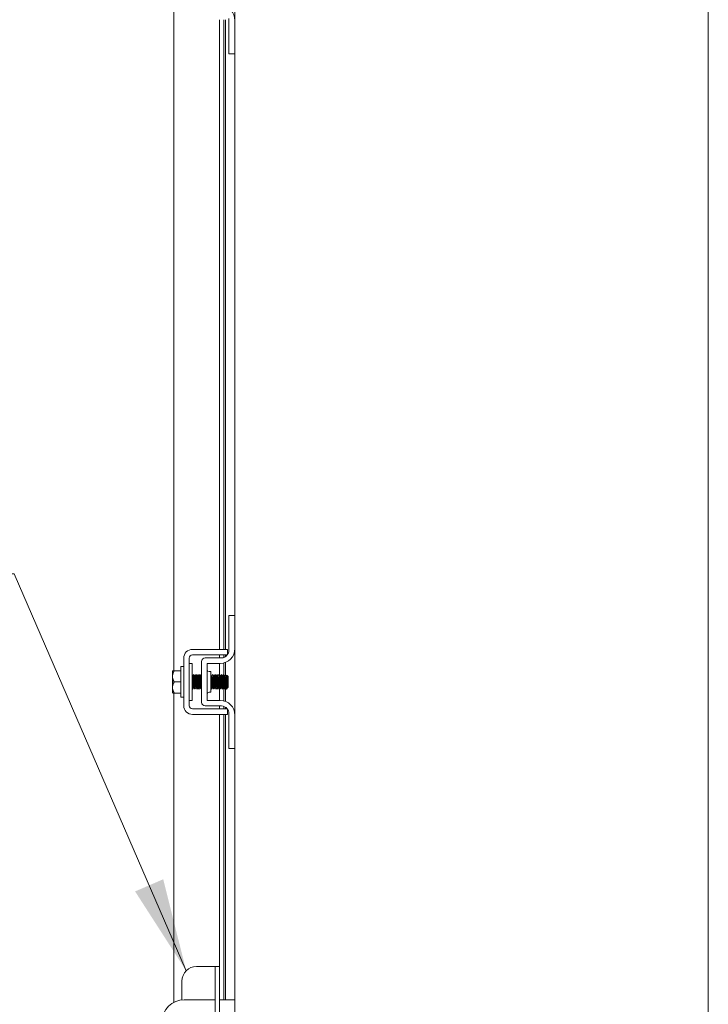
# Model space of a CAD drawing. Units: inches. Extents: x 7 to 262, y 10 to 159.
# Drawn here: x 134 to 146, y 105 to 121 of the extents above; entities that cross this region are included whole.
import ezdxf

# ---------------------------------------------------------------- set-up
doc = ezdxf.new("R2010")
doc.units = ezdxf.units.IN
doc.header["$LTSCALE"] = 16
doc.header["$MEASUREMENT"] = 0
doc.layers.add('Symbol (ANSI)', color=7, linetype='Continuous', lineweight=5)
doc.layers.add('Visible (ANSI)', color=7, linetype='Continuous', lineweight=5)
doc.styles.add('ROMANS', font='romans.shx')
doc.dimstyles.new('Default (ANSI)$7', dxfattribs={"dimscale": 16, "dimtxt": 0.1, "dimasz": 0.098425, "dimexe": 0.125, "dimexo": 0.0625, "dimgap": 0.031496, "dimtad": 0, "dimtih": 1, "dimtoh": 1, "dimrnd": 1e-08, "dimzin": 0, "dimdsep": 46, "dimtxsty": 'ROMANS', "dimcen": 0.09, "dimdle": 0.393701, "dimclrd": 256, "dimclre": 256, "dimclrt": 256, "dimadec": 0, "dimazin": 0, "dimtfac": 1, "dimtofl": 0, "dimtmove": 0, "dimatfit": 3, "dimfxl": 1, "dimtolj": 1, "dimtzin": 0, "dimlwd": -1, "dimlwe": -1, "dimarcsym": 0})

msp = doc.modelspace()

# ---------------------------------------------------------------- linework, layer by layer
at = {"layer": 'Visible (ANSI)'}
for p, q in [((145.5846, 125.086), (145.5846, 83.2965)), ((137.5846, 121.2537), (137.5846, 122.3787)), ((136.551, 110.2537), (136.551, 121.6287)), ((137.3252, 110.6162), (137.3252, 121.2662)), ((137.3981, 110.6162), (137.3981, 121.2662)), ((137.426, 121.2662), (137.426, 110.6162)), ((137.4806, 120.7212), (137.4806, 121.2847)), ((137.5846, 121.2537), (137.5846, 120.7212)), ((137.4806, 120.6912), (137.4806, 120.7212)), ((137.4806, 120.6912), (137.5846, 120.6912)), ((137.5846, 120.7212), (137.5846, 120.6912)), ((137.5846, 111.1912), (137.5846, 120.6912)), ((137.5846, 111.1912), (137.4806, 111.1912)), ((137.4806, 111.1612), (137.4806, 111.1912)), ((137.4806, 110.5977), (137.4806, 111.1612)), ((137.5846, 111.1912), (137.5846, 111.1612)), ((137.5846, 111.1612), (137.5846, 110.6287)), ((136.8665, 110.6162), (137.3337, 110.6162)), ((137.4596, 110.5284), (137.4596, 110.6162)), ((137.5846, 109.5037), (137.5846, 110.6287)), ((136.7195, 109.6632), (136.7195, 110.4692)), ((136.8135, 109.6632), (136.8135, 110.4692)), ((136.8665, 110.5222), (137.3337, 110.5222)), ((137.0216, 110.4102), (137.0216, 109.7222)), ((137.3556, 110.4727), (137.0841, 110.4727)), ((137.3252, 110.4727), (137.3252, 110.5222)), ((137.3981, 110.4802), (137.3981, 110.5222)), ((137.426, 110.5222), (137.426, 110.4944)), ((136.5295, 110.2499), (136.5295, 110.16)), ((136.5585, 110.2537), (136.6695, 110.2537)), ((136.6695, 109.8062), (136.6695, 110.3262)), ((136.6695, 110.3262), (136.7195, 110.3262)), ((136.8635, 110.3787), (136.8135, 110.3787)), ((136.8635, 109.7537), (136.8635, 110.3787)), ((137.1156, 109.7537), (137.1156, 110.3787)), ((137.1156, 110.3787), (137.3346, 110.3787)), ((137.1469, 110.2412), (137.1781, 110.2412)), ((137.1781, 110.2412), (137.1781, 109.8912)), ((137.3252, 110.1786), (137.3252, 110.3787)), ((137.3981, 110.1761), (137.3981, 110.3869)), ((137.426, 110.396), (137.426, 110.1895)), ((136.5295, 110.16), (136.5295, 109.9725)), ((136.8743, 110.1654), (136.8686, 110.1654)), ((136.91, 110.1654), (136.9043, 110.1654)), ((136.9457, 110.1654), (136.94, 110.1654)), ((136.9814, 110.1654), (136.9757, 110.1654)), ((137.0171, 110.1654), (137.0114, 110.1654)), ((137.1957, 110.1654), (137.19, 110.1654)), ((137.2314, 110.1654), (137.2257, 110.1654)), ((137.2671, 110.1654), (137.2614, 110.1654)), ((137.3028, 110.1654), (137.2972, 110.1654)), ((137.3385, 110.1654), (137.3329, 110.1654)), ((137.3743, 110.1654), (137.3686, 110.1654)), ((137.41, 110.1654), (137.4043, 110.1654)), ((137.4457, 110.1654), (137.44, 110.1654)), ((137.4695, 110.1562), (137.451, 110.1747)), ((137.4695, 109.9762), (137.4695, 110.1562)), ((136.5295, 109.9725), (136.5295, 109.8825)), ((136.5585, 110.0662), (136.6695, 110.0662)), ((136.8918, 109.967), (136.8862, 109.967)), ((136.9275, 109.967), (136.9219, 109.967)), ((136.9633, 109.967), (136.9576, 109.967)), ((136.999, 109.967), (136.9933, 109.967)), ((137.2133, 109.967), (137.2076, 109.967)), ((137.249, 109.967), (137.2433, 109.967)), ((137.2847, 109.967), (137.279, 109.967)), ((137.3204, 109.967), (137.3147, 109.967)), ((137.3252, 109.7537), (137.3252, 109.9586)), ((137.3561, 109.967), (137.3504, 109.967)), ((137.3918, 109.967), (137.3862, 109.967)), ((137.3981, 109.7455), (137.3981, 109.9561)), ((137.4275, 109.967), (137.4219, 109.967)), ((137.426, 109.967), (137.426, 109.7364)), ((137.4539, 109.9607), (137.4397, 109.9464)), ((137.4579, 109.967), (137.4552, 109.9624)), ((137.4603, 109.967), (137.4576, 109.967)), ((137.4603, 109.983), (137.4603, 109.967)), ((137.4695, 109.9762), (137.4603, 109.967)), ((136.551, 104.6461), (136.551, 109.8787)), ((136.5585, 109.8787), (136.6695, 109.8787)), ((136.6695, 109.8062), (136.7195, 109.8062)), ((136.8635, 109.7537), (136.8135, 109.7537)), ((137.3346, 109.7537), (137.1156, 109.7537)), ((137.1469, 109.8912), (137.1781, 109.8912)), ((137.3337, 109.6102), (136.8665, 109.6102)), ((137.3556, 109.6597), (137.0841, 109.6597)), ((137.3252, 109.6102), (137.3252, 109.6597)), ((137.3981, 109.6102), (137.3981, 109.6523)), ((137.426, 109.638), (137.426, 109.6102)), ((137.4596, 109.5162), (137.4596, 109.6041)), ((137.3337, 109.5162), (136.8665, 109.5162)), ((137.3252, 105.2537), (137.3252, 109.5162)), ((137.3981, 104.6912), (137.3981, 109.5162)), ((137.426, 109.5162), (137.426, 104.6912)), ((137.4806, 108.9712), (137.4806, 109.5347)), ((137.5846, 109.5037), (137.5846, 108.9712)), ((137.4806, 108.9412), (137.4806, 108.9712)), ((137.4806, 108.9412), (137.5846, 108.9412)), ((137.5846, 108.9712), (137.5846, 108.9412)), ((137.5846, 99.4412), (137.5846, 108.9412)), ((137.1887, 105.2537), (136.9377, 105.2537)), ((137.2512, 105.2537), (137.1887, 105.2537)), ((137.3252, 105.2537), (137.2512, 105.2537)), ((137.2512, 105.0037), (137.2512, 105.2537)), ((137.3252, 105.2537), (137.3252, 105.0037)), ((136.6877, 105.0037), (136.6877, 104.6889)), ((137.2512, 105.0037), (137.2512, 103.3787)), ((137.3252, 105.0037), (137.3252, 103.3787)), ((137.2512, 104.6912), (136.7293, 104.6912)), ((137.4596, 104.6912), (137.3252, 104.6912)), ((137.4596, 104.6912), (137.5846, 104.6912))]:
    msp.add_line(p, q, dxfattribs=at)
for centre, radius, start, end in [((137.3346, 121.2537), 0.25, 0, 90), ((136.8665, 110.4692), 0.147, 90, 180), ((137.3346, 110.6287), 0.25, 270, 0), ((137.3556, 110.5977), 0.125, 322.87666, 0), ((136.8665, 110.4692), 0.053, 90, 180), ((137.0841, 110.4102), 0.0625, 90, 180), ((137.3556, 110.5977), 0.125, 270, 322.84308), ((137.1469, 110.2725), 0.0313, 180, 270), ((137.1469, 109.8599), 0.0313, 90, 180), ((137.3346, 109.5037), 0.25, 0, 90), ((136.8665, 109.6632), 0.147, 180, 270), ((136.8665, 109.6632), 0.053, 180, 270), ((137.0841, 109.7222), 0.0625, 180, 270), ((137.3556, 109.5347), 0.125, 37.15692, 90), ((137.3556, 109.5347), 0.125, 0, 37.12334), ((136.9377, 105.0037), 0.25, 90, 180), ((136.7293, 104.3162), 0.375, 90, 180)]:
    msp.add_arc(centre, radius, start, end, dxfattribs=at)
for points, knots in [([(137.3337, 110.6162), (137.3687, 110.6162), (137.3984, 110.6162), (137.4227, 110.6162), (137.4288, 110.6162), (137.4343, 110.6162), (137.4389, 110.6162), (137.4435, 110.6162), (137.4474, 110.6162), (137.4504, 110.6162), (137.4566, 110.6162), (137.4596, 110.6162), (137.4596, 110.6162)], [0, 0, 0, 0, 0.5, 0.5, 0.5, 0.625, 0.625, 0.625, 0.75, 0.75, 0.75, 1, 1, 1, 1]), ([(137.3337, 110.5222), (137.3425, 110.5222), (137.3514, 110.5222), (137.3684, 110.5222), (137.3765, 110.5222), (137.4022, 110.5222), (137.4153, 110.5222), (137.4335, 110.5222), (137.4433, 110.5222), (137.4523, 110.5222), (137.454, 110.5222), (137.4553, 110.5222)], [-0.54284788, -0.54284788, -0.54284788, -0.54284788, -0.47654002, -0.47654002, -0.4129835, -0.4129835, -0.26666319, -0.26666319, -0.12744331, -0.12744331, -0.08788218, -0.08788218, -0.08788218, -0.08788218]), ([(136.8862, 109.967), (136.8859, 109.967), (136.8857, 109.9673), (136.8854, 109.9678), (136.8833, 109.9725), (136.8812, 109.9991), (136.8791, 110.0339), (136.877, 110.0686), (136.8749, 110.1098), (136.8728, 110.1359), (136.8715, 110.1522), (136.8702, 110.1622), (136.8689, 110.1646)], [108.3849465, 108.3849465, 108.3849465, 108.3849465, 108.5122157, 108.5122157, 108.5122157, 109.6235301, 109.6235301, 109.6235301, 110.7348444, 110.7348444, 110.7348444, 111.4276428, 111.4276428, 111.4276428, 111.4276428]), ([(136.8915, 109.9675), (136.8895, 109.9711), (136.8875, 109.9951), (136.8854, 110.0279), (136.8833, 110.0618), (136.8812, 110.1035), (136.8791, 110.1313), (136.8775, 110.1526), (136.8759, 110.165), (136.8743, 110.1653)], [108.483843, 108.483843, 108.483843, 108.483843, 109.5594133, 109.5594133, 109.5594133, 110.6707276, 110.6707276, 110.6707276, 111.5265392, 111.5265392, 111.5265392, 111.5265392]), ([(136.8887, 110.1905), (136.8899, 110.1924), (136.8911, 110.1865), (136.8922, 110.1729), (136.8942, 110.1501), (136.8962, 110.1066), (136.8982, 110.0629), (136.9002, 110.0192), (136.9022, 109.977), (136.9042, 109.9562), (136.9053, 109.9449), (136.9063, 109.9402), (136.9074, 109.942)], [-111.6051382, -111.6051382, -111.6051382, -111.6051382, -110.978055, -110.978055, -110.978055, -109.9290799, -109.9290799, -109.9290799, -108.8801048, -108.8801048, -108.8801048, -108.3063475, -108.3063475, -108.3063475, -108.3063475]), ([(136.9219, 109.9672), (136.9203, 109.9675), (136.9186, 109.9797), (136.917, 110.001), (136.9149, 110.0287), (136.9128, 110.0704), (136.9107, 110.1043), (136.9087, 110.1372), (136.9066, 110.1613), (136.9046, 110.1649)], [102.1017612, 102.1017612, 102.1017612, 102.1017612, 102.955644, 102.955644, 102.955644, 104.0669583, 104.0669583, 104.0669583, 105.1444575, 105.1444575, 105.1444575, 105.1444575]), ([(136.9273, 109.9678), (136.926, 109.9702), (136.9246, 109.9801), (136.9233, 109.9964), (136.9212, 110.0225), (136.9191, 110.0636), (136.917, 110.0984), (136.9149, 110.1332), (136.9128, 110.1599), (136.9107, 110.1646), (136.9105, 110.1652), (136.9102, 110.1654), (136.91, 110.1654)], [102.2006577, 102.2006577, 102.2006577, 102.2006577, 102.8915272, 102.8915272, 102.8915272, 104.0028415, 104.0028415, 104.0028415, 105.1141559, 105.1141559, 105.1141559, 105.2433539, 105.2433539, 105.2433539, 105.2433539]), ([(136.9244, 110.1905), (136.9256, 110.1924), (136.9268, 110.1863), (136.928, 110.1722), (136.93, 110.149), (136.932, 110.1052), (136.934, 110.0615), (136.936, 110.0179), (136.938, 109.976), (136.9399, 109.9556), (136.941, 109.9447), (136.9421, 109.9402), (136.9431, 109.942)], [-105.3219529, -105.3219529, -105.3219529, -105.3219529, -104.6842045, -104.6842045, -104.6842045, -103.6352294, -103.6352294, -103.6352294, -102.5862543, -102.5862543, -102.5862543, -102.0231622, -102.0231622, -102.0231622, -102.0231622]), ([(136.9576, 109.9674), (136.9567, 109.9673), (136.9558, 109.9707), (136.9549, 109.9777), (136.9528, 109.9943), (136.9507, 110.0304), (136.9486, 110.0672), (136.9465, 110.1039), (136.9444, 110.1396), (136.9423, 110.1556), (136.9416, 110.1606), (136.941, 110.1636), (136.9403, 110.1647)], [95.8185759, 95.8185759, 95.8185759, 95.8185759, 96.2877578, 96.2877578, 96.2877578, 97.3990722, 97.3990722, 97.3990722, 98.5103865, 98.5103865, 98.5103865, 98.8612722, 98.8612722, 98.8612722, 98.8612722]), ([(136.963, 109.9677), (136.9624, 109.9686), (136.9618, 109.971), (136.9612, 109.975), (136.9591, 109.9895), (136.957, 110.0241), (136.9549, 110.0608), (136.9528, 110.0975), (136.9507, 110.1346), (136.9486, 110.1526), (136.9476, 110.161), (136.9467, 110.1651), (136.9457, 110.1651)], [95.9174724, 95.9174724, 95.9174724, 95.9174724, 96.223641, 96.223641, 96.223641, 97.3349554, 97.3349554, 97.3349554, 98.4462697, 98.4462697, 98.4462697, 98.9601686, 98.9601686, 98.9601686, 98.9601686]), ([(136.9601, 110.1905), (136.9613, 110.1925), (136.9626, 110.186), (136.9638, 110.1715), (136.9658, 110.1479), (136.9678, 110.1039), (136.9698, 110.0602), (136.9717, 110.0166), (136.9737, 109.9749), (136.9757, 109.955), (136.9768, 109.9445), (136.9778, 109.9402), (136.9789, 109.942)], [-99.0387676, -99.0387676, -99.0387676, -99.0387676, -98.390354, -98.390354, -98.390354, -97.3413789, -97.3413789, -97.3413789, -96.2924038, -96.2924038, -96.2924038, -95.7399769, -95.7399769, -95.7399769, -95.7399769]), ([(136.9933, 109.967), (136.9931, 109.967), (136.993, 109.9671), (136.9928, 109.9673), (136.9907, 109.9704), (136.9886, 109.9957), (136.9865, 110.0299), (136.9844, 110.0641), (136.9823, 110.1056), (136.9802, 110.1329), (136.9788, 110.1509), (136.9774, 110.1621), (136.976, 110.1647)], [89.5353906, 89.5353906, 89.5353906, 89.5353906, 89.6198717, 89.6198717, 89.6198717, 90.7311861, 90.7311861, 90.7311861, 91.8425004, 91.8425004, 91.8425004, 92.5780869, 92.5780869, 92.5780869, 92.5780869]), ([(136.9987, 109.9675), (136.9967, 109.9711), (136.9948, 109.9931), (136.9928, 110.024), (136.9907, 110.0573), (136.9886, 110.0992), (136.9865, 110.128), (136.9848, 110.1513), (136.9831, 110.165), (136.9814, 110.1653)], [89.6342871, 89.6342871, 89.6342871, 89.6342871, 90.6670693, 90.6670693, 90.6670693, 91.7783836, 91.7783836, 91.7783836, 92.6769833, 92.6769833, 92.6769833, 92.6769833]), ([(136.9958, 110.1905), (136.9971, 110.1925), (136.9983, 110.1858), (136.9996, 110.1707), (137.0016, 110.1468), (137.0035, 110.1025), (137.0055, 110.0589), (137.0075, 110.0153), (137.0095, 109.9739), (137.0115, 109.9544), (137.0125, 109.9443), (137.0136, 109.9402), (137.0146, 109.942)], [-92.7555823, -92.7555823, -92.7555823, -92.7555823, -92.0965035, -92.0965035, -92.0965035, -91.0475284, -91.0475284, -91.0475284, -89.9985534, -89.9985534, -89.9985534, -89.4567916, -89.4567916, -89.4567916, -89.4567916]), ([(137.0216, 110.0394), (137.0205, 110.0593), (137.0193, 110.0809), (137.0181, 110.1004), (137.016, 110.1349), (137.0139, 110.1609), (137.0118, 110.1649), (137.0118, 110.1649), (137.0117, 110.1649), (137.0117, 110.165)], [84.5481577, 84.5481577, 84.5481577, 84.5481577, 85.1746143, 85.1746143, 85.1746143, 86.2859287, 86.2859287, 86.2859287, 86.2949015, 86.2949015, 86.2949015, 86.2949015]), ([(137.0216, 110.1352), (137.0205, 110.15), (137.0193, 110.1604), (137.0181, 110.164), (137.0178, 110.1649), (137.0174, 110.1654), (137.0171, 110.1653)], [85.59535525, 85.59535525, 85.59535525, 85.59535525, 86.22181188, 86.22181188, 86.22181188, 86.39379797, 86.39379797, 86.39379797, 86.39379797]), ([(137.1781, 110.1707), (137.1782, 110.1695), (137.1783, 110.1682), (137.1784, 110.1669), (137.1804, 110.1411), (137.1824, 110.0957), (137.1844, 110.0522), (137.1864, 110.0088), (137.1884, 109.969), (137.1904, 109.9516), (137.1913, 109.9435), (137.1922, 109.9404), (137.1931, 109.942)], [-60.6804311, -60.6804311, -60.6804311, -60.6804311, -60.6272511, -60.6272511, -60.6272511, -59.578276, -59.578276, -59.578276, -58.5293009, -58.5293009, -58.5293009, -58.0408651, -58.0408651, -58.0408651, -58.0408651]), ([(137.2076, 109.967), (137.2055, 109.967), (137.2034, 109.9892), (137.2013, 110.0221), (137.1992, 110.055), (137.1971, 110.0971), (137.195, 110.1263), (137.1934, 110.1479), (137.1918, 110.1618), (137.1903, 110.1647)], [51.8362788, 51.8362788, 51.8362788, 51.8362788, 52.9464981, 52.9464981, 52.9464981, 54.0578125, 54.0578125, 54.0578125, 54.878975, 54.878975, 54.878975, 54.878975]), ([(137.213, 109.9676), (137.2112, 109.9709), (137.2094, 109.9894), (137.2076, 110.0165), (137.2055, 110.0483), (137.2034, 110.0905), (137.2013, 110.1211), (137.1994, 110.1483), (137.1975, 110.1651), (137.1957, 110.1654)], [51.9351752, 51.9351752, 51.9351752, 51.9351752, 52.8823813, 52.8823813, 52.8823813, 53.9936957, 53.9936957, 53.9936957, 54.9778714, 54.9778714, 54.9778714, 54.9778714]), ([(137.2101, 110.1905), (137.2115, 110.1927), (137.2129, 110.1842), (137.2142, 110.1661), (137.2162, 110.1399), (137.2182, 110.0943), (137.2202, 110.0509), (137.2222, 110.0075), (137.2242, 109.968), (137.2261, 109.951), (137.2271, 109.9433), (137.228, 109.9404), (137.2289, 109.942)], [-55.0564705, -55.0564705, -55.0564705, -55.0564705, -54.3334006, -54.3334006, -54.3334006, -53.2844255, -53.2844255, -53.2844255, -52.2354504, -52.2354504, -52.2354504, -51.7576798, -51.7576798, -51.7576798, -51.7576798]), ([(137.2433, 109.9673), (137.2419, 109.9675), (137.2405, 109.9761), (137.2392, 109.992), (137.2371, 110.0164), (137.235, 110.0568), (137.2329, 110.0923), (137.2308, 110.1278), (137.2286, 110.1565), (137.2265, 110.1636), (137.2264, 110.1642), (137.2262, 110.1646), (137.226, 110.1649)], [45.5530935, 45.5530935, 45.5530935, 45.5530935, 46.278612, 46.278612, 46.278612, 47.3899264, 47.3899264, 47.3899264, 48.5012407, 48.5012407, 48.5012407, 48.5957897, 48.5957897, 48.5957897, 48.5957897]), ([(137.2487, 109.9679), (137.2476, 109.9697), (137.2466, 109.9765), (137.2455, 109.9879), (137.2434, 110.0105), (137.2413, 110.0501), (137.2392, 110.0861), (137.2371, 110.1221), (137.235, 110.1528), (137.2329, 110.1622), (137.2324, 110.1643), (137.2319, 110.1653), (137.2314, 110.1653)], [45.6519899, 45.6519899, 45.6519899, 45.6519899, 46.2144952, 46.2144952, 46.2144952, 47.3258096, 47.3258096, 47.3258096, 48.4371239, 48.4371239, 48.4371239, 48.6946861, 48.6946861, 48.6946861, 48.6946861]), ([(137.2458, 110.1906), (137.2472, 110.1927), (137.2486, 110.184), (137.25, 110.1653), (137.252, 110.1387), (137.254, 110.0929), (137.256, 110.0496), (137.2579, 110.0063), (137.2599, 109.9671), (137.2619, 109.9505), (137.2628, 109.9432), (137.2637, 109.9404), (137.2646, 109.942)], [-48.7732851, -48.7732851, -48.7732851, -48.7732851, -48.0395501, -48.0395501, -48.0395501, -46.990575, -46.990575, -46.990575, -45.9415999, -45.9415999, -45.9415999, -45.4744945, -45.4744945, -45.4744945, -45.4744945]), ([(137.279, 109.9673), (137.2784, 109.9672), (137.2777, 109.9689), (137.2771, 109.9727), (137.275, 109.985), (137.2729, 110.018), (137.2708, 110.0545), (137.2687, 110.091), (137.2665, 110.1292), (137.2644, 110.1493), (137.2635, 110.158), (137.2626, 110.1631), (137.2617, 110.1646)], [39.2699082, 39.2699082, 39.2699082, 39.2699082, 39.6107259, 39.6107259, 39.6107259, 40.7220403, 40.7220403, 40.7220403, 41.8333546, 41.8333546, 41.8333546, 42.3126044, 42.3126044, 42.3126044, 42.3126044]), ([(137.2844, 109.9676), (137.2841, 109.9681), (137.2837, 109.9692), (137.2834, 109.9708), (137.2813, 109.9808), (137.2792, 110.012), (137.2771, 110.0482), (137.275, 110.0843), (137.2729, 110.1237), (137.2708, 110.1457), (137.2695, 110.1584), (137.2683, 110.165), (137.2671, 110.1651)], [39.3688046, 39.3688046, 39.3688046, 39.3688046, 39.5466091, 39.5466091, 39.5466091, 40.6579235, 40.6579235, 40.6579235, 41.7692378, 41.7692378, 41.7692378, 42.4115008, 42.4115008, 42.4115008, 42.4115008]), ([(137.2815, 110.1906), (137.283, 110.1928), (137.2844, 110.1837), (137.2858, 110.1645), (137.2878, 110.1375), (137.2897, 110.0915), (137.2917, 110.0483), (137.2937, 110.005), (137.2957, 109.9662), (137.2977, 109.95), (137.2986, 109.943), (137.2994, 109.9404), (137.3003, 109.942)], [-42.4900998, -42.4900998, -42.4900998, -42.4900998, -41.7456996, -41.7456996, -41.7456996, -40.6967245, -40.6967245, -40.6967245, -39.6477494, -39.6477494, -39.6477494, -39.1913092, -39.1913092, -39.1913092, -39.1913092]), ([(137.3147, 109.967), (137.3127, 109.9671), (137.3107, 109.9874), (137.3087, 110.0184), (137.3066, 110.0505), (137.3044, 110.0927), (137.3023, 110.1229), (137.3007, 110.1463), (137.2991, 110.1617), (137.2974, 110.1648)], [32.9867229, 32.9867229, 32.9867229, 32.9867229, 34.0541542, 34.0541542, 34.0541542, 35.1654685, 35.1654685, 35.1654685, 36.0294191, 36.0294191, 36.0294191, 36.0294191]), ([(137.3201, 109.9676), (137.3184, 109.9709), (137.3167, 109.9877), (137.315, 110.0129), (137.3129, 110.0439), (137.3108, 110.0861), (137.3087, 110.1176), (137.3067, 110.1466), (137.3048, 110.1652), (137.3028, 110.1654)], [33.0856193, 33.0856193, 33.0856193, 33.0856193, 33.9900374, 33.9900374, 33.9900374, 35.1013517, 35.1013517, 35.1013517, 36.1283155, 36.1283155, 36.1283155, 36.1283155]), ([(137.3173, 110.1906), (137.3187, 110.1928), (137.3201, 110.1834), (137.3215, 110.1637), (137.3235, 110.1363), (137.3255, 110.0901), (137.3275, 110.047), (137.3295, 110.0038), (137.3315, 109.9652), (137.3335, 109.9495), (137.3343, 109.9429), (137.3352, 109.9404), (137.336, 109.942)], [-36.2069145, -36.2069145, -36.2069145, -36.2069145, -35.4518491, -35.4518491, -35.4518491, -34.402874, -34.402874, -34.402874, -33.3538989, -33.3538989, -33.3538989, -32.9081238, -32.9081238, -32.9081238, -32.9081238]), ([(137.3504, 109.9673), (137.3491, 109.9675), (137.3479, 109.975), (137.3466, 109.9892), (137.3445, 110.0124), (137.3423, 110.0523), (137.3402, 110.0882), (137.3381, 110.124), (137.336, 110.1541), (137.3339, 110.1627), (137.3337, 110.1637), (137.3334, 110.1645), (137.3331, 110.1649)], [26.7035376, 26.7035376, 26.7035376, 26.7035376, 27.386268, 27.386268, 27.386268, 28.4975824, 28.4975824, 28.4975824, 29.6088968, 29.6088968, 29.6088968, 29.7462338, 29.7462338, 29.7462338, 29.7462338]), ([(137.3558, 109.9679), (137.3548, 109.9695), (137.3539, 109.9754), (137.3529, 109.9854), (137.3508, 110.0067), (137.3487, 110.0456), (137.3466, 110.0819), (137.3445, 110.1182), (137.3423, 110.1501), (137.3402, 110.161), (137.3397, 110.1639), (137.3391, 110.1653), (137.3385, 110.1652)], [26.802434, 26.802434, 26.802434, 26.802434, 27.3221512, 27.3221512, 27.3221512, 28.4334656, 28.4334656, 28.4334656, 29.54478, 29.54478, 29.54478, 29.8451302, 29.8451302, 29.8451302, 29.8451302]), ([(137.353, 110.1906), (137.3544, 110.1928), (137.3559, 110.1831), (137.3573, 110.1628), (137.3593, 110.1351), (137.3613, 110.0888), (137.3633, 110.0456), (137.3653, 110.0025), (137.3673, 109.9643), (137.3692, 109.9491), (137.3701, 109.9427), (137.3709, 109.9405), (137.3717, 109.942)], [-29.9237292, -29.9237292, -29.9237292, -29.9237292, -29.1579986, -29.1579986, -29.1579986, -28.1090235, -28.1090235, -28.1090235, -27.0600484, -27.0600484, -27.0600484, -26.6249385, -26.6249385, -26.6249385, -26.6249385]), ([(137.3862, 109.9672), (137.3856, 109.9671), (137.385, 109.9685), (137.3845, 109.9714), (137.3824, 109.9822), (137.3803, 110.014), (137.3781, 110.0503), (137.376, 110.0865), (137.3739, 110.1255), (137.3718, 110.1469), (137.3708, 110.157), (137.3698, 110.1629), (137.3689, 110.1646)], [20.4203522, 20.4203522, 20.4203522, 20.4203522, 20.7183819, 20.7183819, 20.7183819, 21.8296963, 21.8296963, 21.8296963, 22.9410106, 22.9410106, 22.9410106, 23.4630485, 23.4630485, 23.4630485, 23.4630485]), ([(137.3915, 109.9675), (137.3913, 109.9679), (137.391, 109.9687), (137.3908, 109.9697), (137.3887, 109.9782), (137.3866, 110.0082), (137.3845, 110.044), (137.3824, 110.0798), (137.3803, 110.1198), (137.3781, 110.1431), (137.3768, 110.1574), (137.3755, 110.165), (137.3743, 110.1651)], [20.5192487, 20.5192487, 20.5192487, 20.5192487, 20.6542651, 20.6542651, 20.6542651, 21.7655795, 21.7655795, 21.7655795, 22.8768938, 22.8768938, 22.8768938, 23.5619449, 23.5619449, 23.5619449, 23.5619449]), ([(137.3887, 110.1906), (137.3902, 110.1929), (137.3916, 110.1828), (137.3931, 110.162), (137.3951, 110.1339), (137.3971, 110.0874), (137.3991, 110.0443), (137.401, 110.0013), (137.403, 109.9634), (137.405, 109.9486), (137.4058, 109.9426), (137.4066, 109.9405), (137.4074, 109.942)], [-23.6405439, -23.6405439, -23.6405439, -23.6405439, -22.8641481, -22.8641481, -22.8641481, -21.815173, -21.815173, -21.815173, -20.7661979, -20.7661979, -20.7661979, -20.3417532, -20.3417532, -20.3417532, -20.3417532]), ([(137.4219, 109.967), (137.4199, 109.9672), (137.418, 109.9857), (137.416, 110.0147), (137.4139, 110.0461), (137.4118, 110.0883), (137.4097, 110.1194), (137.408, 110.1447), (137.4063, 110.1616), (137.4046, 110.1648)], [14.1371669, 14.1371669, 14.1371669, 14.1371669, 15.1618102, 15.1618102, 15.1618102, 16.2731245, 16.2731245, 16.2731245, 17.1798632, 17.1798632, 17.1798632, 17.1798632]), ([(137.4273, 109.9677), (137.4256, 109.9707), (137.424, 109.986), (137.4224, 110.0093), (137.4203, 110.0395), (137.4182, 110.0816), (137.416, 110.1139), (137.414, 110.1449), (137.412, 110.1653), (137.41, 110.1654)], [14.2360634, 14.2360634, 14.2360634, 14.2360634, 15.0976934, 15.0976934, 15.0976934, 16.2090077, 16.2090077, 16.2090077, 17.2787596, 17.2787596, 17.2787596, 17.2787596]), ([(137.4244, 110.1906), (137.4259, 110.1929), (137.4274, 110.1825), (137.4289, 110.1611), (137.4307, 110.1343), (137.4326, 110.0914), (137.4345, 110.0505)], [-17.3573586, -17.3573586, -17.3573586, -17.3573586, -16.5702976, -16.5702976, -16.5702976, -15.5822996, -15.5822996, -15.5822996, -15.5822996]), ([(137.4576, 109.9674), (137.4564, 109.9674), (137.4552, 109.974), (137.4539, 109.9866), (137.4518, 110.0086), (137.4497, 110.0479), (137.4476, 110.084), (137.4455, 110.1202), (137.4434, 110.1515), (137.4413, 110.1616), (137.441, 110.1632), (137.4406, 110.1643), (137.4403, 110.1648)], [7.8539816, 7.8539816, 7.8539816, 7.8539816, 8.4939241, 8.4939241, 8.4939241, 9.6052384, 9.6052384, 9.6052384, 10.7165528, 10.7165528, 10.7165528, 10.8966779, 10.8966779, 10.8966779, 10.8966779]), ([(137.4603, 109.983), (137.4582, 110.003), (137.4561, 110.0412), (137.4539, 110.0777), (137.4518, 110.1142), (137.4497, 110.1473), (137.4476, 110.1597), (137.447, 110.1635), (137.4463, 110.1653), (137.4457, 110.1652)], [8.4298073, 8.4298073, 8.4298073, 8.4298073, 9.5411216, 9.5411216, 9.5411216, 10.652436, 10.652436, 10.652436, 10.9955743, 10.9955743, 10.9955743, 10.9955743]), ([(137.4603, 109.983), (137.4599, 109.9876), (137.4596, 109.9932), (137.459, 110.0061), (137.4587, 110.0134), (137.4579, 110.033), (137.4574, 110.0458), (137.4565, 110.0724), (137.456, 110.0859), (137.4551, 110.1119), (137.4546, 110.1241), (137.4537, 110.1455), (137.4532, 110.1545), (137.4523, 110.168), (137.4518, 110.1724), (137.4511, 110.1747), (137.4509, 110.1749), (137.4507, 110.1746)], [-2.04981082, -2.04981082, -2.04981082, -2.04981082, -1.98146238, -1.98146238, -1.91246078, -1.91246078, -1.8108836, -1.8108836, -1.70793967, -1.70793967, -1.60362934, -1.60362934, -1.49795295, -1.49795295, -1.39091085, -1.39091085, -1.34253161, -1.34253161, -1.34253161, -1.34253161]), ([(136.8635, 110.0413), (136.8651, 110.0062), (136.8668, 109.9743), (136.8684, 109.9569), (136.8695, 109.9451), (136.8706, 109.9401), (136.8717, 109.942)], [-116.0378663, -116.0378663, -116.0378663, -116.0378663, -115.1739553, -115.1739553, -115.1739553, -114.5895328, -114.5895328, -114.5895328, -114.5895328]), ([(137.4345, 110.0505), (137.4361, 110.0357), (137.4378, 110.0216), (137.4412, 109.9965), (137.4429, 109.9857), (137.4464, 109.9696), (137.4481, 109.9641), (137.4516, 109.959), (137.4533, 109.9592), (137.4551, 109.9622), (137.4552, 109.9623), (137.4552, 109.9624)], [-0.55387798, -0.55387798, -0.55387798, -0.55387798, -0.43720506, -0.43720506, -0.32040157, -0.32040157, -0.20860055, -0.20860055, -0.10180069, -0.10180069, -0.0994756, -0.0994756, -0.0994756, -0.0994756]), ([(137.4397, 109.9464), (137.4394, 109.9461), (137.439, 109.9473), (137.4382, 109.9539), (137.4378, 109.9608), (137.4368, 109.9797), (137.4364, 109.9917), (137.4354, 110.0192), (137.435, 110.0346), (137.4345, 110.0505)], [-0.45132671, -0.45132671, -0.45132671, -0.45132671, -0.36612962, -0.36612962, -0.24544847, -0.24544847, -0.12340517, -0.12340517, 0, 0, 0, 0]), ([(137.4553, 109.6102), (137.4538, 109.6102), (137.4519, 109.6102), (137.4417, 109.6102), (137.4302, 109.6102), (137.4092, 109.6102), (137.3966, 109.6102), (137.3668, 109.6102), (137.3505, 109.6102), (137.3337, 109.6102)], [-0.37870818, -0.37870818, -0.37870818, -0.37870818, -0.34917353, -0.34917353, -0.2460442, -0.2460442, -0.12792781, -0.12792781, 0, 0, 0, 0]), ([(137.4596, 109.5162), (137.4596, 109.5162), (137.4566, 109.5162), (137.4504, 109.5162), (137.4474, 109.5162), (137.4435, 109.5162), (137.4389, 109.5162), (137.4343, 109.5162), (137.4288, 109.5162), (137.4227, 109.5162), (137.3984, 109.5162), (137.3687, 109.5162), (137.3337, 109.5162)], [-1, -1, -1, -1, -0.75, -0.75, -0.75, -0.625, -0.625, -0.625, -0.5, -0.5, -0.5, 0, 0, 0, 0])]:
    msp.add_open_spline(points, degree=3, knots=knots, dxfattribs=at)
for points, weights in [([(136.5295, 110.2499), (136.5313, 110.2518), (136.5332, 110.2537)], [1.03339574907, 1.03418342313, 1.03486813824]), ([(136.5295, 110.16), (136.5295, 110.2035), (136.5585, 110.2537)], [1.47832020997, 1.47832020997, 1.37218159428]), ([(136.5585, 110.2537), (136.5397, 110.2537), (136.5332, 110.2537)], [1.37218159428, 1.43909712442, 1.46382548126]), ([(136.5585, 110.0662), (136.5295, 110.1165), (136.5295, 110.16)], [1.37218159428, 1.47832020997, 1.47832020997]), ([(136.5295, 109.9725), (136.5295, 110.016), (136.5585, 110.0662)], [1.47832020997, 1.47832020997, 1.37218159428]), ([(136.5585, 109.8787), (136.5295, 109.929), (136.5295, 109.9725)], [1.37218159428, 1.47832020997, 1.47832020997]), ([(136.5332, 109.8787), (136.5313, 109.8806), (136.5295, 109.8825)], [1.03486813823, 1.03418342313, 1.03339574907]), ([(136.5332, 109.8787), (136.5397, 109.8787), (136.5585, 109.8787)], [1.46382548126, 1.43909712442, 1.37218159428])]:
    msp.add_rational_spline(points, weights, degree=2, dxfattribs=at)
for points in [[(136.8635, 110.1742), (136.8653, 110.1711), (136.8671, 110.168), (136.8689, 110.165)], [(136.874, 110.1654), (136.8789, 110.1739), (136.8838, 110.1824), (136.8887, 110.1908)], [(136.8896, 110.1908), (136.8946, 110.1822), (136.8996, 110.1736), (136.9046, 110.165)], [(136.9097, 110.1654), (136.9146, 110.1739), (136.9195, 110.1824), (136.9244, 110.1908)], [(136.9253, 110.1908), (136.9303, 110.1822), (136.9353, 110.1736), (136.9403, 110.165)], [(136.9454, 110.1654), (136.9503, 110.1739), (136.9552, 110.1824), (136.9601, 110.1908)], [(136.961, 110.1908), (136.966, 110.1822), (136.971, 110.1736), (136.976, 110.165)], [(136.9811, 110.1654), (136.986, 110.1739), (136.9909, 110.1824), (136.9958, 110.1908)], [(136.9967, 110.1908), (137.0017, 110.1822), (137.0067, 110.1736), (137.0117, 110.165)], [(137.0168, 110.1654), (137.0184, 110.1682), (137.02, 110.171), (137.0216, 110.1738)], [(137.1781, 110.1859), (137.1822, 110.1789), (137.1862, 110.1719), (137.1903, 110.165)], [(137.1954, 110.1654), (137.2003, 110.1739), (137.2052, 110.1824), (137.2101, 110.1908)], [(137.211, 110.1908), (137.216, 110.1822), (137.221, 110.1736), (137.226, 110.165)], [(137.2311, 110.1654), (137.236, 110.1739), (137.2409, 110.1824), (137.2458, 110.1908)], [(137.2467, 110.1908), (137.2517, 110.1822), (137.2567, 110.1736), (137.2617, 110.165)], [(137.2668, 110.1654), (137.2717, 110.1739), (137.2766, 110.1824), (137.2815, 110.1908)], [(137.2824, 110.1908), (137.2874, 110.1822), (137.2924, 110.1736), (137.2974, 110.165)], [(137.3025, 110.1654), (137.3074, 110.1739), (137.3124, 110.1824), (137.3173, 110.1908)], [(137.3181, 110.1908), (137.3231, 110.1822), (137.3281, 110.1736), (137.3331, 110.165)], [(137.3383, 110.1654), (137.3432, 110.1739), (137.3481, 110.1824), (137.353, 110.1908)], [(137.3539, 110.1908), (137.3589, 110.1822), (137.3639, 110.1736), (137.3689, 110.165)], [(137.374, 110.1654), (137.3789, 110.1739), (137.3838, 110.1824), (137.3887, 110.1908)], [(137.3896, 110.1908), (137.3946, 110.1822), (137.3996, 110.1736), (137.4046, 110.165)], [(137.4097, 110.1654), (137.4146, 110.1739), (137.4195, 110.1824), (137.4244, 110.1908)], [(137.4253, 110.1908), (137.4303, 110.1822), (137.4353, 110.1736), (137.4403, 110.165)], [(137.4454, 110.1654), (137.4472, 110.1685), (137.4489, 110.1715), (137.4507, 110.1746)], [(136.8708, 109.9416), (136.8684, 109.9458), (136.8659, 109.95), (136.8635, 109.9543)], [(136.8864, 109.967), (136.8815, 109.9585), (136.8766, 109.9501), (136.8717, 109.9416)], [(136.9065, 109.9416), (136.9015, 109.9502), (136.8965, 109.9589), (136.8915, 109.9675)], [(136.9222, 109.967), (136.9172, 109.9585), (136.9123, 109.9501), (136.9074, 109.9416)], [(136.9423, 109.9416), (136.9373, 109.9502), (136.9323, 109.9589), (136.9273, 109.9675)], [(136.9579, 109.967), (136.953, 109.9585), (136.9481, 109.9501), (136.9431, 109.9416)], [(136.978, 109.9416), (136.973, 109.9502), (136.968, 109.9589), (136.963, 109.9675)], [(136.9936, 109.967), (136.9887, 109.9585), (136.9838, 109.9501), (136.9789, 109.9416)], [(137.0137, 109.9416), (137.0087, 109.9502), (137.0037, 109.9589), (136.9987, 109.9675)], [(137.0216, 109.9538), (137.0193, 109.9497), (137.0169, 109.9457), (137.0146, 109.9416)], [(137.1923, 109.9416), (137.1876, 109.9497), (137.1829, 109.9578), (137.1781, 109.9659)], [(137.2079, 109.967), (137.203, 109.9585), (137.1981, 109.9501), (137.1931, 109.9416)], [(137.228, 109.9416), (137.223, 109.9502), (137.218, 109.9589), (137.213, 109.9675)], [(137.2436, 109.967), (137.2387, 109.9585), (137.2338, 109.9501), (137.2289, 109.9416)], [(137.2637, 109.9416), (137.2587, 109.9502), (137.2537, 109.9589), (137.2487, 109.9675)], [(137.2793, 109.967), (137.2744, 109.9585), (137.2695, 109.9501), (137.2646, 109.9416)], [(137.2994, 109.9416), (137.2944, 109.9502), (137.2894, 109.9589), (137.2844, 109.9675)], [(137.315, 109.967), (137.3101, 109.9585), (137.3052, 109.9501), (137.3003, 109.9416)], [(137.3351, 109.9416), (137.3301, 109.9502), (137.3251, 109.9589), (137.3201, 109.9675)], [(137.3507, 109.967), (137.3458, 109.9585), (137.3409, 109.9501), (137.336, 109.9416)], [(137.3708, 109.9416), (137.3658, 109.9502), (137.3608, 109.9589), (137.3558, 109.9675)], [(137.3864, 109.967), (137.3815, 109.9585), (137.3766, 109.9501), (137.3717, 109.9416)], [(137.4065, 109.9416), (137.4015, 109.9502), (137.3965, 109.9589), (137.3915, 109.9675)], [(137.4222, 109.967), (137.4172, 109.9585), (137.4123, 109.9501), (137.4074, 109.9416)], [(137.4394, 109.9465), (137.4354, 109.9535), (137.4313, 109.9605), (137.4273, 109.9675)]]:
    msp.add_open_spline(points, degree=3, dxfattribs=at)

# ---------------------------------------------------------------- leaders
at = {"layer": 'Symbol (ANSI)', "annotation_type": 0, "has_hookline": 1, "hookline_direction": 1, "text_width": 9.3982}
msp.add_leader([(136.761, 105.1805), (133.8555, 111.8918), (132.2807, 111.8918)], dimstyle='Default (ANSI)$7', override={"dimtad": 0}, dxfattribs=at)

doc.saveas('drawing.dxf')
